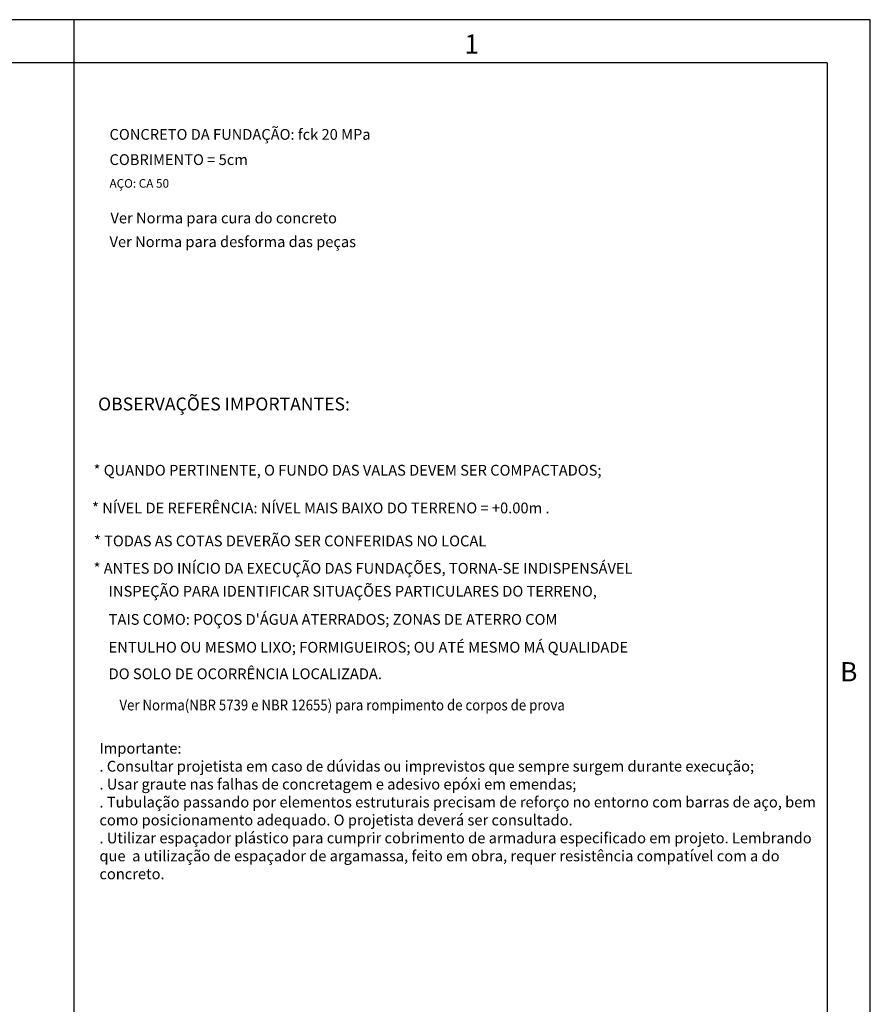
# Model space of a CAD drawing. Units: millimetres. Extents: x 5 to 89.1, y 5 to 64.4.
# Drawn here: x 69.3 to 89.1, y 41.5 to 64.4 of the extents above; entities that cross this region are included whole.
import ezdxf

# ---------------------------------------------------------------- set-up
doc = ezdxf.new("R2010")
doc.units = ezdxf.units.MM
for name, color, linetype in [('COTAS', 2, 'Continuous'), ('EST_CARIMBO', 1, 'Continuous'), ('FUN_TEXTO', 2, 'Continuous')]:
    doc.layers.add(name, color=color, linetype=linetype)
doc.styles.add('CYPETXT', font='monotxt', dxfattribs={"height": 0.2})
doc.styles.add('ROMANS', font='romans.shx')
doc.styles.add('STYLE2', font='stylu.ttf')

msp = doc.modelspace()

# ---------------------------------------------------------------- linework, layer by layer
at = {"layer": 'EST_CARIMBO', "color": 2, "linetype": 'Continuous', "lineweight": -3}
for p, q in [((89.1, 64.4, 1.0458), (5, 64.4, 1.0458)), ((89.1, 64.4, 1.0458), (5, 64.4, 1.0458)), ((89.1, 64.4, 1.0458), (5, 64.4, 1.0458)), ((89.1, 5, 1.0458), (89.1, 64.4, 1.0458))]:
    msp.add_line(p, q, dxfattribs=at)
at = {"layer": 'EST_CARIMBO', "linetype": 'Continuous', "lineweight": -3}
msp.add_line((70.6, 5, 1.0458), (70.6, 64.4, 1.0458), dxfattribs=at)
msp.add_line((70.6, 5, 1.0458), (70.6, 64.4, 1.0458), dxfattribs=at)
at = {"layer": 'EST_CARIMBO', "color": 4, "linetype": 'Continuous', "lineweight": -3}
for q in [(7.5, 63.4, 1.0458), (88.1, 6, 1.0458)]:
    msp.add_line((88.1, 63.4, 1.0458), q, dxfattribs=at)

# ---------------------------------------------------------------- texts
at = {"layer": 'COTAS', "insert": (71.1883, 47.6024), "char_height": 0.25, "attachment_point": 1, "style": 'STYLE2'}
msp.add_mtext_dynamic_manual_height_columns('Importante:\\P. Consultar projetista em caso de dúvidas ou imprevistos que sempre surgem durante execução;\\P. Usar graute nas falhas de concretagem e adesivo epóxi em emendas;\\P. Tubulação passando por elementos estruturais precisam de reforço no entorno com barras de aço, bem como posicionamento adequado. O projetista deverá ser consultado.\\P. Utilizar espaçador plástico para cumprir cobrimento de armadura especificado em projeto. Lembrando que  a utilização de espaçador de argamassa, feito em obra, requer resistência compatível com a do concreto.', width=16.660961, gutter_width=1.5, heights=[0], dxfattribs=at)
at = {"layer": 'EST_CARIMBO', "color": 2, "lineweight": 40, "style": 'ROMANS'}
for s, p in [('1', (79.6695, 63.6091, 1.0458)), ('1', (79.6695, 63.6091, 1.0458)), ('1', (79.6695, 63.6091, 1.0458)), ('1', (79.6695, 63.6091, 1.0458)), ('1', (79.6695, 63.6091, 1.0458)), ('B', (88.3997, 49.0306, 1.0458))]:
    msp.add_text(s, height=0.4472, dxfattribs=at).set_placement(p)
at = {"layer": 'EST_CARIMBO', "color": 2, "style": 'CYPETXT', "width": 0.9}
msp.add_text('Ver Norma(NBR 5739 e NBR 12655) para rompimento de corpos de prova', height=0.25, dxfattribs=at).set_placement((71.6539, 48.3564))
at = {"layer": 'FUN_TEXTO', "style": 'CYPETXT'}
for s, p in [('CONCRETO DA FUNDAÇÃO: fck 20 MPa', (71.4228, 61.6106, 1.0458)), ('COBRIMENTO = 5cm', (71.4228, 61.0246, 1.0458)), ('Ver Norma para cura do concreto', (71.4442, 59.669, 1.0458)), ('Ver Norma para desforma das peças', (71.4228, 59.1172, 1.0458)), ('* QUANDO PERTINENTE, O FUNDO DAS VALAS DEVEM SER COMPACTADOS;', (71.0525, 53.81, 1.0458)), ('* NÍVEL DE REFERÊNCIA: NÍVEL MAIS BAIXO DO TERRENO = +0.00m .', (71.0181, 52.9334, 1.0458)), ('* TODAS AS COTAS DEVERÃO SER CONFERIDAS NO LOCAL', (71.0616, 52.1677, 1.0458)), ('* ANTES DO INÍCIO DA EXECUÇÃO DAS FUNDAÇÕES, TORNA-SE INDISPENSÁVEL', (71.0521, 51.5324, 1.0458)), ('INSPEÇÃO PARA IDENTIFICAR SITUAÇÕES PARTICULARES DO TERRENO,', (71.4022, 50.9999, 1.0458)), ("TAIS COMO: POÇOS D'ÁGUA ATERRADOS; ZONAS DE ATERRO COM", (71.4022, 50.3453, 1.0458)), ('ENTULHO OU MESMO LIXO; FORMIGUEIROS; OU ATÉ MESMO MÁ QUALIDADE', (71.4022, 49.6983, 1.0458)), ('DO SOLO DE OCORRÊNCIA LOCALIZADA.', (71.4022, 49.0821, 1.0458))]:
    msp.add_text(s, height=0.25, dxfattribs=at).set_placement(p)
at = {"layer": 'FUN_TEXTO', "color": 2, "style": 'CYPETXT'}
msp.add_text('AÇO: CA 50 ', height=0.2, dxfattribs=at).set_placement((71.4228, 60.4976, 1.0458))
at = {"layer": 'FUN_TEXTO', "color": 3, "style": 'CYPETXT'}
msp.add_text('%%UOBSERVAÇÕES IMPORTANTES:', height=0.3, dxfattribs=at).set_placement((71.1562, 55.3235, 1.0458))

doc.saveas('drawing.dxf')
